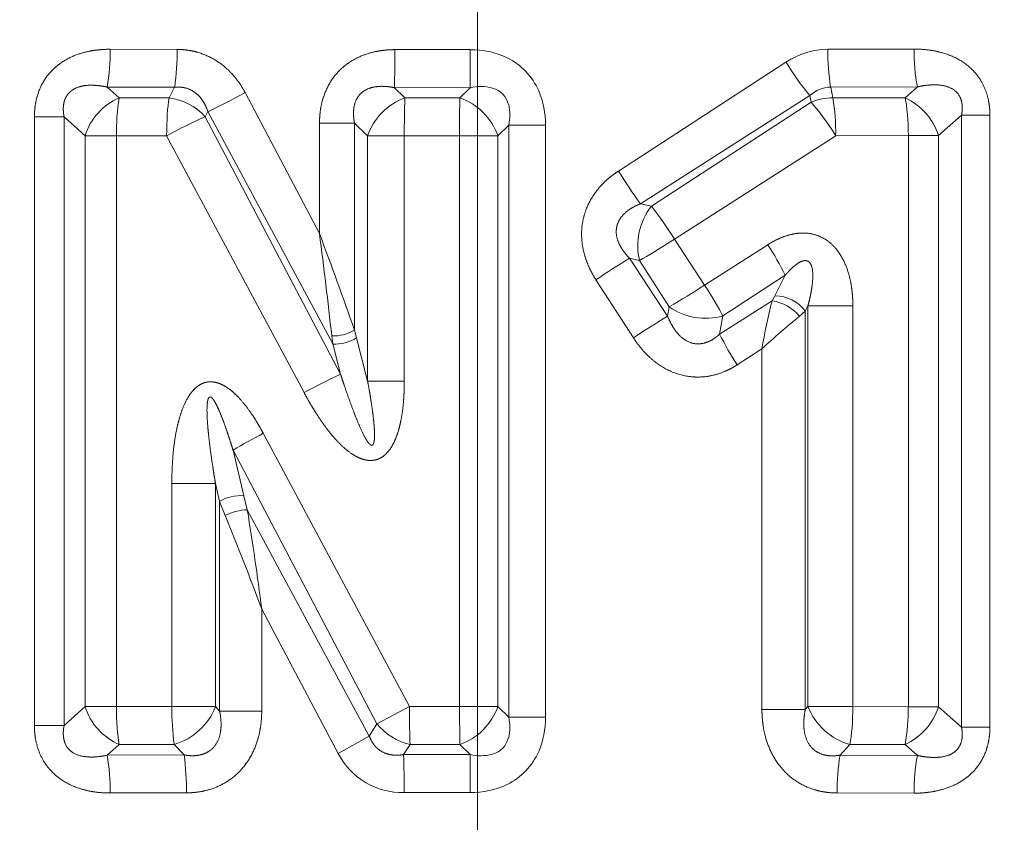
# Model space of a CAD drawing. Extents: x 0 to 210, y 0 to 297.
# Drawn here: x 115 to 121, y 185 to 190 of the extents above; entities that cross this region are included whole.
import ezdxf
from ezdxf.enums import TextEntityAlignment as Align

# ---------------------------------------------------------------- set-up
doc = ezdxf.new("R2010")
doc.units = 0
doc.linetypes.add('DASHDOT', pattern=[18.5, 12, -3, 0.5, -3])
doc.layers.get('0').update_dxf_attribs({"lineweight": 13})
doc.styles.get("Standard").update_dxf_attribs({"font": 'isocp.shx'})
doc.dimstyles.get("Standard").update_dxf_attribs({"dimtxt": 2.5, "dimasz": 2.5, "dimexe": 1.25, "dimexo": 0.625, "dimtad": 1, "dimcen": 2.5, "dimadec": 0, "dimazin": 0, "dimtfac": 1, "dimtmove": 0, "dimatfit": 0, "dimfxl": 1, "dimarcsym": 0})

# ---------------------------------------------------------------- blocks, each defined once
blk = doc.blocks.new('*D57')
at = {"color": 7, "lineweight": 13}
for p, q in [((52.774501, 180.045763), (52.774501, 265.831884)), ((161.327722, 205.842443), (161.327722, 265.831884)), ((55.264995, 264.831884), (158.837234, 264.831884))]:
    blk.add_line(p, q, dxfattribs=at)
for points in [[(55.264995, 265.049772), (52.774501, 264.831884), (55.264995, 264.613996)], [(158.837234, 264.613996), (161.327722, 264.831884), (158.837234, 265.049772)]]:
    blk.add_lwpolyline(points, close=True, dxfattribs=at)
for points in [[(55.264995, 265.049772), (52.774501, 264.831884), (55.264995, 265.049772), (55.264995, 264.613996)], [(158.837234, 264.613996), (161.327722, 264.831884), (158.837234, 264.613996), (158.837234, 265.049772)]]:
    blk.add_solid(points, dxfattribs=at)
at = {"color": 7, "lineweight": 13, "width": 0.6}
blk.add_text('109', height=3, dxfattribs=at).set_placement((104.559037, 265.831884), (109.543187, 265.831884), align=Align.FIT)
blk = doc.blocks.new('*D58')
at = {"color": 7, "lineweight": 13}
blk.add_line((117.774505, 230.609266), (117.774505, 254.054159), dxfattribs=at)
at = {"color": 7, "lineweight": 13, "ltscale": 0.087679}
blk.add_line((74.333129, 246.746351), (73.724113, 250.200246), dxfattribs=at)
at = {"color": 7, "lineweight": 13}
for points in [[(115.284018, 252.836271), (117.774505, 253.054159), (115.284018, 253.272047)], [(76.312575, 249.862486), (73.897761, 249.215444), (76.388248, 249.433332)]]:
    blk.add_lwpolyline(points, close=True, dxfattribs=at)
blk.add_arc((117.774505, 0.378065), 252.676086, 90.564743, 99.43526, dxfattribs=at)
for points in [[(115.284018, 252.836271), (117.774505, 253.054159), (115.284018, 252.836271), (115.284018, 253.272047)], [(76.312575, 249.862486), (73.897761, 249.215444), (76.312575, 249.862486), (76.388248, 249.433332)]]:
    blk.add_solid(points, dxfattribs=at)
blk.add_text('%%d', height=3, rotation=5, dxfattribs=at).set_placement((96.199519, 253.135595), (98.391147, 253.327337), align=Align.FIT)
at = {"color": 7, "lineweight": 13, "width": 0.6}
blk.add_text('10', height=3, rotation=5, dxfattribs=at).set_placement((92.939204, 252.850347), (96.199519, 253.135595), align=Align.FIT)
blk = doc.blocks.new('*D59')
at = {"color": 7, "lineweight": 13, "ltscale": 0.079965}
blk.add_line((117.774505, 230.609266), (117.774505, 233.807859), dxfattribs=at)
at = {"color": 7, "lineweight": 13, "ltscale": 0.222363}
blk.add_line((156.389823, 212.737966), (161.491515, 220.023939), dxfattribs=at)
at = {"color": 7, "lineweight": 13}
for points in [[(120.264992, 233.025747), (117.774505, 232.807859), (120.264992, 232.589971)], [(158.752875, 220.454786), (160.917939, 219.204786), (159.002828, 220.811758)]]:
    blk.add_lwpolyline(points, close=True, dxfattribs=at)
blk.add_arc((117.774505, 157.589578), 75.218285, 56.897419, 88.102583, dxfattribs=at)
for points in [[(120.264992, 233.025747), (117.774505, 232.807859), (120.264992, 233.025747), (120.264992, 232.589971)], [(158.752875, 220.454786), (160.917939, 219.204786), (158.752875, 220.454786), (159.002828, 220.811758)]]:
    blk.add_solid(points, dxfattribs=at)
at = {"color": 7, "lineweight": 13, "width": 0.6}
blk.add_text('35', height=3, rotation=342.5, dxfattribs=at).set_placement((138.08405, 231.103101), (141.205343, 230.118955), align=Align.FIT)
at = {"color": 7, "lineweight": 13}
blk.add_text('%%d', height=3, rotation=342.5, dxfattribs=at).set_placement((141.205343, 230.118963), (143.30352, 229.457403), align=Align.FIT)
blk = doc.blocks.new('BLOCK49')
at = {"color": 7, "lineweight": 13, "ltscale": 0.01082}
blk.add_line((-14.9849, 45.291), (-14.5521, 45.2902), dxfattribs=at)
at = {"color": 7, "lineweight": 13, "ltscale": 0.012133}
blk.add_line((-13.1434, 45.2886), (-12.6581, 45.2885), dxfattribs=at)
at = {"color": 7, "lineweight": 13, "ltscale": 0.006144}
for p, q in [((-12.6585, 45.0427), (-12.6581, 45.2885)), ((-12.7249, 40.7976), (-12.7258, 41.0434)), ((-12.6585, 40.7317), (-12.6581, 40.486))]:
    blk.add_line(p, q, dxfattribs=at)
at = {"color": 7, "lineweight": 13, "ltscale": 0.013933}
blk.add_line((-10.345, 45.2908), (-9.7877, 45.2921), dxfattribs=at)
at = {"color": 7, "lineweight": 13, "ltscale": 0.032306}
blk.add_line((-10.6159, 45.2078), (-11.6993, 44.5035), dxfattribs=at)
at = {"color": 7, "lineweight": 13, "ltscale": 0.002614}
for p, q in [((-14.9262, 44.9769), (-15.0041, 45.0466)), ((-14.9262, 40.7975), (-15.0041, 40.7278))]:
    blk.add_line(p, q, dxfattribs=at)
at = {"color": 7, "lineweight": 13, "ltscale": 0.010906}
blk.add_line((-15.0041, 45.0466), (-14.5679, 45.0453), dxfattribs=at)
at = {"color": 7, "lineweight": 13, "ltscale": 0.001933}
blk.add_line((-14.5679, 45.0453), (-14.604, 44.9769), dxfattribs=at)
at = {"color": 7, "lineweight": 13, "ltscale": 0.025765}
blk.add_line((-14.1123, 45.0107), (-13.6314, 44.0992), dxfattribs=at)
at = {"color": 7, "lineweight": 13, "ltscale": 0.002376}
blk.add_line((-13.1478, 45.0429), (-13.0795, 44.9768), dxfattribs=at)
at = {"color": 7, "lineweight": 13, "ltscale": 0.012233}
blk.add_line((-13.1478, 45.0429), (-12.6585, 45.0427), dxfattribs=at)
at = {"color": 7, "lineweight": 13, "ltscale": 0.002339}
for p, q in [((-12.6585, 45.0427), (-12.7249, 44.9768)), ((-12.6585, 40.7317), (-12.7249, 40.7976))]:
    blk.add_line(p, q, dxfattribs=at)
at = {"color": 7, "lineweight": 13, "ltscale": 0.014042}
blk.add_line((-10.3266, 45.0462), (-9.7649, 45.0482), dxfattribs=at)
at = {"color": 7, "lineweight": 13, "ltscale": 0.001768}
blk.add_line((-10.3125, 44.9769), (-10.3266, 45.0462), dxfattribs=at)
at = {"color": 7, "lineweight": 13, "ltscale": 0.002705}
for p, q in [((-9.8463, 44.977), (-9.7649, 45.0482)), ((-9.7649, 40.7262), (-9.8463, 40.7974))]:
    blk.add_line(p, q, dxfattribs=at)
at = {"color": 7, "lineweight": 13, "ltscale": 0.008054}
blk.add_line((-14.9262, 44.9769), (-14.604, 44.9769), dxfattribs=at)
at = {"color": 7, "lineweight": 13, "ltscale": 0.008866}
blk.add_line((-13.0795, 44.9768), (-12.7249, 44.9768), dxfattribs=at)
at = {"color": 7, "lineweight": 13, "ltscale": 0.032489}
blk.add_line((-10.4619, 44.9914), (-11.5572, 44.2919), dxfattribs=at)
at = {"color": 7, "lineweight": 13, "ltscale": 0.030784}
blk.add_line((-10.4535, 44.9487), (-11.4849, 44.2762), dxfattribs=at)
at = {"color": 7, "lineweight": 13, "ltscale": 0.001089}
blk.add_line((-10.4535, 44.9487), (-10.4619, 44.9914), dxfattribs=at)
at = {"color": 7, "lineweight": 13, "ltscale": 0.011654}
blk.add_line((-10.3125, 44.9769), (-9.8463, 44.977), dxfattribs=at)
at = {"color": 7, "lineweight": 13, "ltscale": 0.000922}
blk.add_line((-14.3532, 44.8877), (-14.3702, 44.855), dxfattribs=at)
at = {"color": 7, "lineweight": 13, "ltscale": 0.042616}
blk.add_line((-14.3532, 44.8877), (-13.5462, 43.3862), dxfattribs=at)
at = {"color": 7, "lineweight": 13, "ltscale": 0.004801}
for p, q in [((-15.2826, 44.8544), (-15.4746, 44.8544)), ((-15.2826, 40.92), (-15.4746, 40.92))]:
    blk.add_line(p, q, dxfattribs=at)
at = {"color": 7, "lineweight": 13, "ltscale": 0.098358}
for p, q in [((-15.4746, 44.8544), (-15.4746, 40.92)), ((-15.2826, 44.8544), (-15.2826, 40.92))]:
    blk.add_line(p, q, dxfattribs=at)
at = {"color": 7, "lineweight": 13, "ltscale": 0.004552}
for p, q in [((-15.1474, 44.7324), (-15.2826, 44.8544)), ((-15.1474, 41.042), (-15.2826, 40.92))]:
    blk.add_line(p, q, dxfattribs=at)
at = {"color": 7, "lineweight": 13, "ltscale": 0.047}
blk.add_line((-14.3702, 44.855), (-13.4956, 43.1908), dxfattribs=at)
at = {"color": 7, "lineweight": 13, "ltscale": 0.005665}
blk.add_line((-13.4048, 44.8137), (-13.6314, 44.8137), dxfattribs=at)
at = {"color": 7, "lineweight": 13, "ltscale": 0.017864}
blk.add_line((-13.6314, 44.8137), (-13.6314, 44.0992), dxfattribs=at)
at = {"color": 7, "lineweight": 13, "ltscale": 0.002955}
blk.add_line((-13.4048, 44.8137), (-13.3204, 44.7311), dxfattribs=at)
at = {"color": 7, "lineweight": 13, "ltscale": 0.033529}
blk.add_line((-13.4048, 44.8137), (-13.4048, 43.4726), dxfattribs=at)
at = {"color": 7, "lineweight": 13, "ltscale": 0.00497}
for p, q in [((-9.63, 44.733), (-9.481, 44.8647)), ((-9.481, 40.9097), (-9.63, 41.0414))]:
    blk.add_line(p, q, dxfattribs=at)
at = {"color": 7, "lineweight": 13, "ltscale": 0.098873}
for p, q in [((-9.481, 40.9097), (-9.481, 44.8647)), ((-9.2974, 40.9097), (-9.2974, 44.8647))]:
    blk.add_line(p, q, dxfattribs=at)
at = {"color": 7, "lineweight": 13, "ltscale": 0.004591}
for p, q in [((-9.481, 44.8647), (-9.2974, 44.8647)), ((-9.481, 40.9097), (-9.2974, 40.9097))]:
    blk.add_line(p, q, dxfattribs=at)
at = {"color": 7, "lineweight": 13, "ltscale": 0.002478}
for p, q in [((-12.408, 44.8012), (-12.4779, 44.731)), ((-12.408, 40.9732), (-12.4779, 41.0434))]:
    blk.add_line(p, q, dxfattribs=at)
at = {"color": 7, "lineweight": 13, "ltscale": 0.095701}
for p, q in [((-12.408, 40.9732), (-12.408, 44.8012)), ((-12.1705, 40.9732), (-12.1705, 44.8012))]:
    blk.add_line(p, q, dxfattribs=at)
at = {"color": 7, "lineweight": 13, "ltscale": 0.005937}
for p, q in [((-12.408, 44.8012), (-12.1705, 44.8012)), ((-12.408, 40.9732), (-12.1705, 40.9732))]:
    blk.add_line(p, q, dxfattribs=at)
at = {"color": 7, "lineweight": 13, "ltscale": 0.005073}
for p, q in [((-14.9445, 44.7324), (-15.1474, 44.7324)), ((-14.9445, 41.042), (-15.1474, 41.042))]:
    blk.add_line(p, q, dxfattribs=at)
at = {"color": 7, "lineweight": 13, "ltscale": 0.09226}
for p, q in [((-15.1474, 44.7324), (-15.1474, 41.042)), ((-14.9445, 44.7324), (-14.9445, 41.042))]:
    blk.add_line(p, q, dxfattribs=at)
at = {"color": 7, "lineweight": 13, "ltscale": 0.008116}
blk.add_line((-14.9445, 44.7324), (-14.6198, 44.732), dxfattribs=at)
at = {"color": 7, "lineweight": 13, "ltscale": 0.047081}
blk.add_line((-14.6198, 44.732), (-13.7311, 43.0717), dxfattribs=at)
at = {"color": 7, "lineweight": 13, "ltscale": 0.005927}
for p, q in [((-13.0833, 44.7311), (-13.3204, 44.7311)), ((-13.0833, 43.1465), (-13.3204, 43.1465))]:
    blk.add_line(p, q, dxfattribs=at)
at = {"color": 7, "lineweight": 13, "ltscale": 0.039616}
for p, q in [((-13.3204, 44.7311), (-13.3204, 43.1465)), ((-13.0833, 44.7311), (-13.0833, 43.1465))]:
    blk.add_line(p, q, dxfattribs=at)
at = {"color": 7, "lineweight": 13, "ltscale": 0.008937}
blk.add_line((-13.0833, 44.7311), (-12.7258, 44.731), dxfattribs=at)
at = {"color": 7, "lineweight": 13, "ltscale": 0.092192}
for p, q in [((-12.7258, 41.0434), (-12.7258, 44.731)), ((-12.4779, 41.0434), (-12.4779, 44.731))]:
    blk.add_line(p, q, dxfattribs=at)
at = {"color": 7, "lineweight": 13, "ltscale": 0.006197}
for p, q in [((-12.7258, 44.731), (-12.4779, 44.731)), ((-12.7258, 41.0434), (-12.4779, 41.0434))]:
    blk.add_line(p, q, dxfattribs=at)
at = {"color": 7, "lineweight": 13, "ltscale": 0.030954}
blk.add_line((-10.2943, 44.7324), (-11.3369, 44.0644), dxfattribs=at)
at = {"color": 7, "lineweight": 13, "ltscale": 0.011743}
blk.add_line((-10.2943, 44.7324), (-9.8246, 44.733), dxfattribs=at)
at = {"color": 7, "lineweight": 13, "ltscale": 0.092289}
for p, q in [((-9.8246, 41.0414), (-9.8246, 44.733)), ((-9.63, 41.0414), (-9.63, 44.733))]:
    blk.add_line(p, q, dxfattribs=at)
at = {"color": 7, "lineweight": 13, "ltscale": 0.004866}
for p, q in [((-9.8246, 44.733), (-9.63, 44.733)), ((-9.8246, 41.0414), (-9.63, 41.0414))]:
    blk.add_line(p, q, dxfattribs=at)
at = {"color": 7, "lineweight": 13, "ltscale": 0.001849}
blk.add_line((-11.4849, 44.2762), (-11.5572, 44.2919), dxfattribs=at)
at = {"color": 7, "lineweight": 13, "ltscale": 0.008901}
blk.add_line((-11.1418, 43.7665), (-11.3369, 44.0644), dxfattribs=at)
at = {"color": 7, "lineweight": 13, "ltscale": 0.012112}
blk.add_line((-10.7336, 44.0274), (-11.1418, 43.7665), dxfattribs=at)
at = {"color": 7, "lineweight": 13, "ltscale": 0.011197}
blk.add_line((-11.3811, 43.5656), (-11.6272, 43.9399), dxfattribs=at)
at = {"color": 7, "lineweight": 13, "ltscale": 0.001645}
blk.add_line((-11.5629, 43.9255), (-11.6272, 43.9399), dxfattribs=at)
at = {"color": 7, "lineweight": 13, "ltscale": 0.00888}
blk.add_line((-11.3709, 43.6267), (-11.5629, 43.9255), dxfattribs=at)
at = {"color": 7, "lineweight": 13, "ltscale": 0.01117}
blk.add_line((-11.602, 43.4257), (-11.8443, 43.801), dxfattribs=at)
at = {"color": 7, "lineweight": 13, "ltscale": 0.012046}
blk.add_line((-10.6203, 43.831), (-11.024, 43.568), dxfattribs=at)
at = {"color": 7, "lineweight": 13, "ltscale": 0.003748}
blk.add_line((-10.6203, 43.831), (-10.6872, 43.6969), dxfattribs=at)
at = {"color": 7, "lineweight": 13, "ltscale": 0.000931}
blk.add_line((-10.6872, 43.6969), (-10.7054, 43.6644), dxfattribs=at)
at = {"color": 7, "lineweight": 13, "ltscale": 0.001548}
blk.add_line((-11.3811, 43.5656), (-11.3709, 43.6267), dxfattribs=at)
at = {"color": 7, "lineweight": 13, "ltscale": 0.010031}
blk.add_line((-10.7054, 43.6644), (-11.0445, 43.4498), dxfattribs=at)
at = {"color": 7, "lineweight": 13, "ltscale": 0.000953}
blk.add_line((-10.4738, 43.6324), (-10.4908, 43.5984), dxfattribs=at)
at = {"color": 7, "lineweight": 13, "ltscale": 0.007257}
for p, q in [((-10.1835, 43.6324), (-10.4738, 43.6324)), ((-10.1835, 41.0419), (-10.4738, 41.0419))]:
    blk.add_line(p, q, dxfattribs=at)
at = {"color": 7, "lineweight": 13, "ltscale": 0.064764}
for p, q in [((-10.4738, 41.0419), (-10.4738, 43.6324)), ((-10.1835, 41.0419), (-10.1835, 43.6324))]:
    blk.add_line(p, q, dxfattribs=at)
at = {"color": 7, "lineweight": 13, "ltscale": 0.002998}
blk.add_line((-11.0445, 43.4498), (-11.024, 43.568), dxfattribs=at)
at = {"color": 7, "lineweight": 13, "ltscale": 0.001227}
blk.add_line((-10.4908, 43.5984), (-10.5276, 43.5658), dxfattribs=at)
at = {"color": 7, "lineweight": 13, "ltscale": 0.064385}
blk.add_line((-10.4908, 41.0229), (-10.4908, 43.5984), dxfattribs=at)
at = {"color": 7, "lineweight": 13, "ltscale": 0.001309}
blk.add_line((-13.5462, 43.3862), (-13.5526, 43.4382), dxfattribs=at)
at = {"color": 7, "lineweight": 13, "ltscale": 0.001266}
blk.add_line((-13.3928, 43.426), (-13.4048, 43.4752), dxfattribs=at)
at = {"color": 7, "lineweight": 13, "ltscale": 0.00722}
blk.add_line((-13.3928, 43.426), (-13.3204, 43.1465), dxfattribs=at)
at = {"color": 7, "lineweight": 13, "ltscale": 0.005045}
blk.add_line((-13.5462, 43.3862), (-13.4956, 43.1908), dxfattribs=at)
at = {"color": 7, "lineweight": 13, "ltscale": 0.00478}
blk.add_line((-10.7711, 43.3546), (-10.9317, 43.2509), dxfattribs=at)
at = {"color": 7, "lineweight": 13, "ltscale": 0.058291}
blk.add_line((-10.7711, 41.0229), (-10.7711, 43.3546), dxfattribs=at)
at = {"color": 7, "lineweight": 13, "ltscale": 0.050062}
blk.add_line((-13.9954, 42.8085), (-13.0498, 41.0433), dxfattribs=at)
at = {"color": 7, "lineweight": 13, "ltscale": 0.049975}
blk.add_line((-14.1906, 42.7002), (-13.2603, 40.9309), dxfattribs=at)
at = {"color": 7, "lineweight": 13, "ltscale": 0.007593}
blk.add_line((-14.1906, 42.7002), (-14.1217, 42.4044), dxfattribs=at)
at = {"color": 7, "lineweight": 13, "ltscale": 0.036036}
for p, q in [((-14.5861, 41.0424), (-14.5861, 42.4838)), ((-14.3041, 41.0424), (-14.3041, 42.4838))]:
    blk.add_line(p, q, dxfattribs=at)
at = {"color": 7, "lineweight": 13, "ltscale": 0.00705}
for p, q in [((-14.5861, 42.4838), (-14.3041, 42.4838)), ((-14.5861, 41.0424), (-14.3041, 41.0424))]:
    blk.add_line(p, q, dxfattribs=at)
at = {"color": 7, "lineweight": 13, "ltscale": 0.002972}
blk.add_line((-14.3041, 42.4838), (-14.277, 42.3681), dxfattribs=at)
at = {"color": 7, "lineweight": 13, "ltscale": 0.002347}
blk.add_line((-14.0983, 42.3135), (-14.1217, 42.4044), dxfattribs=at)
at = {"color": 7, "lineweight": 13, "ltscale": 0.033877}
blk.add_line((-14.277, 41.013), (-14.277, 42.3681), dxfattribs=at)
at = {"color": 7, "lineweight": 13, "ltscale": 0.002438}
blk.add_line((-14.2419, 42.2771), (-14.277, 42.3681), dxfattribs=at)
at = {"color": 7, "lineweight": 13, "ltscale": 0.041525}
blk.add_line((-14.0983, 42.3135), (-13.3095, 40.8518), dxfattribs=at)
at = {"color": 7, "lineweight": 13, "ltscale": 0.026397}
blk.add_line((-14.0051, 41.6724), (-13.511, 40.7392), dxfattribs=at)
at = {"color": 7, "lineweight": 13, "ltscale": 0.016484}
blk.add_line((-14.0051, 41.013), (-14.0051, 41.6724), dxfattribs=at)
at = {"color": 7, "lineweight": 13, "ltscale": 0.00896}
blk.add_line((-14.5861, 41.0424), (-14.9445, 41.042), dxfattribs=at)
at = {"color": 7, "lineweight": 13, "ltscale": 0.000998}
blk.add_line((-14.3041, 41.0424), (-14.277, 41.013), dxfattribs=at)
at = {"color": 7, "lineweight": 13, "ltscale": 0.006797}
blk.add_line((-14.277, 41.013), (-14.0051, 41.013), dxfattribs=at)
at = {"color": 7, "lineweight": 13, "ltscale": 0.005965}
blk.add_line((-13.2603, 40.9309), (-13.0498, 41.0433), dxfattribs=at)
at = {"color": 7, "lineweight": 13, "ltscale": 0.008101}
blk.add_line((-12.7258, 41.0434), (-13.0498, 41.0433), dxfattribs=at)
at = {"color": 7, "lineweight": 13, "ltscale": 0.007006}
blk.add_line((-10.4908, 41.0229), (-10.7711, 41.0229), dxfattribs=at)
at = {"color": 7, "lineweight": 13, "ltscale": 0.000638}
blk.add_line((-10.4908, 41.0229), (-10.4738, 41.0419), dxfattribs=at)
at = {"color": 7, "lineweight": 13, "ltscale": 0.008971}
blk.add_line((-9.8246, 41.0414), (-10.1835, 41.0419), dxfattribs=at)
at = {"color": 7, "lineweight": 13, "ltscale": 0.002329}
blk.add_line((-13.2603, 40.9309), (-13.3095, 40.8518), dxfattribs=at)
at = {"color": 7, "lineweight": 13, "ltscale": 0.005772}
blk.add_line((-13.3095, 40.8518), (-13.511, 40.7392), dxfattribs=at)
at = {"color": 7, "lineweight": 13, "ltscale": 0.008892}
blk.add_line((-14.5705, 40.7975), (-14.9262, 40.7975), dxfattribs=at)
at = {"color": 7, "lineweight": 13, "ltscale": 0.00233}
blk.add_line((-14.5705, 40.7975), (-14.507, 40.7293), dxfattribs=at)
at = {"color": 7, "lineweight": 13, "ltscale": 0.001952}
blk.add_line((-13.0463, 40.7976), (-13.0879, 40.7316), dxfattribs=at)
at = {"color": 7, "lineweight": 13, "ltscale": 0.008036}
blk.add_line((-12.7249, 40.7976), (-13.0463, 40.7976), dxfattribs=at)
at = {"color": 7, "lineweight": 13, "ltscale": 0.002352}
blk.add_line((-10.2659, 40.728), (-10.2025, 40.7975), dxfattribs=at)
at = {"color": 7, "lineweight": 13, "ltscale": 0.008904}
blk.add_line((-9.8463, 40.7974), (-10.2025, 40.7975), dxfattribs=at)
at = {"color": 7, "lineweight": 13, "ltscale": 0.012428}
blk.add_line((-14.507, 40.7293), (-15.0041, 40.7278), dxfattribs=at)
at = {"color": 7, "lineweight": 13, "ltscale": 0.010737}
blk.add_line((-12.6585, 40.7317), (-13.0879, 40.7316), dxfattribs=at)
at = {"color": 7, "lineweight": 13, "ltscale": 0.012524}
blk.add_line((-9.7649, 40.7262), (-10.2659, 40.728), dxfattribs=at)
at = {"color": 7, "lineweight": 13, "ltscale": 0.010649}
blk.add_line((-12.6581, 40.486), (-13.0841, 40.4859), dxfattribs=at)
at = {"color": 7, "lineweight": 13, "ltscale": 0.01233}
blk.add_line((-14.4917, 40.4844), (-14.9849, 40.4834), dxfattribs=at)
at = {"color": 7, "lineweight": 13, "ltscale": 0.012427}
blk.add_line((-9.7877, 40.4823), (-10.2847, 40.4835), dxfattribs=at)
at = {"color": 7, "lineweight": 13}
for centre, radius, start, end in [((-16.3378, 45.2694), 1.3526, 350.51614, 0.91708), ((-16.1964, 45.2681), 1.6441, 352.20925, 0.76909), ((-19.0655, 45.2657), 5.922, 357.84356, 0.22107), ((-12.65, 44.7512), 0.5371, 64.47763, 90.86623), ((-10.3402, 44.7935), 0.4974, 90.55066, 123.64092), ((-8.9295, 45.269), 1.4152, 179.11892, 189.06053), ((-8.6411, 45.271), 1.1463, 178.94397, 191.21081), ((-12.6078, 44.8505), 0.4291, 23.59168, 63.85147), ((-8.9351, 46.2339), 1.9689, 211.40407, 219.13716), ((-16.3573, 49.0974), 4.6626, 295.458, 298.78233), ((-12.5893, 44.7513), 0.2991, 75.16699, 103.36076), ((-12.5539, 44.896), 0.1496, 14.44999, 74.1015), ((-12.7142, 44.8088), 0.5435, 359.2074, 23.13273), ((-10.3218, 44.8421), 0.2044, 91.34291, 133.18466), ((-14.7686, 44.6121), 0.3976, 113.35279, 162.37381), ((-13.5402, 44.7554), 1.4041, 170.91814, 180.93689), ((-14.6529, 44.5979), 0.3822, 42.2889, 82.65102), ((-12.9401, 44.5992), 0.4028, 110.26975, 160.87715), ((-6.2634, 44.7551), 6.8199, 178.13707, 180.20159), ((-12.8587, 44.5953), 0.4046, 19.6157, 70.66377), ((-10.3117, 44.607), 0.37, 90.12193, 112.52871), ((-11.709, 44.7554), 1.4145, 359.06932, 9.01475), ((-10.0084, 44.6154), 0.3965, 17.26817, 65.86131), ((-12.6868, 44.8669), 0.2861, 346.74, 13.43461), ((-12.8682, 41.5042), 3.6723, 114.14436, 118.48718), ((-8.1475, 46.7298), 4.1917, 212.07992, 215.5642), ((-11.1652, 44.021), 0.4094, 141.41188, 193.5086), ((-13.9621, 42.393), 3.112, 32.48318, 37.24195), ((-46.3699, 39.8533), 33.0126, 6.23416, 7.38956), ((-45.7796, 32.062), 34.3278, 19.41933, 20.52735), ((-12.3805, 42.941), 1.9727, 26.82129, 33.40989), ((-7.5942, 37.4015), 7.6822, 121.66672, 123.58903), ((-13.4751, 47.3192), 4.2502, 299.67719, 303.29529), ((-10.6894, 43.4476), 0.2499, 37.21596, 89.4949), ((-11.1364, 43.9577), 0.4059, 234.69245, 286.09277), ((-7.6628, 42.8638), 3.1465, 165.25857, 171.02783), ((-10.749, 43.3789), 0.2896, 40.18078, 81.33452), ((-8.3392, 38.5307), 5.8826, 121.13846, 123.68577), ((-7.377, 39.6962), 4.9902, 129.15215, 132.85389), ((-13.5429, 43.7153), 0.2775, 267.9776, 299.89608), ((-13.5289, 43.6348), 0.2497, 266.00203, 303.10794), ((-9.123, 44.4134), 2.1498, 206.63397, 212.73182), ((-10.7117, 37.4092), 6.4171, 115.71195, 118.06854), ((-11.8012, 38.6148), 4.7329, 117.61853, 120.32101), ((-14.1405, 42.1346), 0.271, 86.00513, 120.30821), ((-14.0901, 41.9839), 0.3303, 91.43088, 117.37547), ((-31.03, 35.3668), 18.1549, 20.32324, 22.37296), ((-30.7626, 39.5756), 16.8879, 7.13209, 9.3302), ((-14.7686, 41.1624), 0.3976, 197.62619, 246.64721), ((-12.935, 41.0191), 1.6509, 179.19257, 187.71615), ((-14.6864, 41.1911), 0.4106, 286.41328, 338.75582), ((-12.8587, 41.1791), 0.4046, 289.33623, 340.3843), ((-10.091, 41.194), 0.4123, 201.66865, 254.2923), ((-10.0084, 41.159), 0.3965, 294.13869, 342.73183), ((-11.0096, 41.0189), 1.1847, 349.22054, 1.0883), ((-12.9636, 41.1688), 0.3803, 218.72904, 257.43779), ((-12.6868, 40.9075), 0.2861, 346.56519, 13.26019), ((-12.7141, 40.9657), 0.5435, 336.86302, 0.79033), ((-12.5539, 40.8785), 0.1496, 285.89863, 345.54985), ((-13.0956, 40.9541), 0.4677, 207.34748, 271.40721), ((-12.6078, 40.924), 0.4291, 296.14873, 336.40805), ((-16.3378, 40.505), 1.3526, 359.08291, 9.48387), ((-16.1875, 40.5065), 1.6956, 359.25253, 7.55262), ((-19.7472, 40.5087), 6.6631, 359.80338, 1.91648), ((-12.5893, 41.0231), 0.2991, 256.63926, 284.83299), ((-8.9047, 40.5052), 1.3798, 170.70481, 180.90113), ((-8.6411, 40.5034), 1.1463, 168.78919, 181.05603), ((-12.65, 41.0232), 0.5371, 269.13091, 295.51811)]:
    blk.add_arc(centre, radius, start, end, dxfattribs=at)
for centre, major_axis, ratio, start_param, end_param in [((-14.583, 44.732), (-0.0003, -0.3), 0.122891, 3.757816, 4.712516), ((-12.7237, 44.731), (0, -0.3), 0.007049, 3.752475, 4.712389), ((-10.3368, 44.7324), (0.164, -0.2512), 0.118971, 1.493261, 2.52571), ((-9.8757, 44.733), (0.0004, -0.3), 0.170393, 1.570547, 2.520297), ((-11.3602, 44.0644), (0.2524, 0.1622), 0.042211, 3.753083, 4.777969), ((-11.1688, 43.7665), (-0.1637, 0.2514), 0.075372, 3.754457, 4.663357), ((-14.9017, 41.042), (-0.0004, 0.3), 0.142747, 1.570623, 2.523464), ((-13.0418, 41.0433), (-0.0001, 0.3), 0.026867, 1.57079, 2.530475), ((-10.228, 41.0419), (0.0004, 0.3), 0.148445, 3.760324, 4.712576)]:
    blk.add_ellipse(centre, major_axis=major_axis, ratio=ratio, start_param=start_param, end_param=end_param, dxfattribs=at)
for points, knots in [([(-15.4746, 44.8544), (-15.4746, 44.8983), (-15.4702, 44.9432), (-15.4606, 44.9885), (-15.4267, 45.0787), (-15.3664, 45.1554), (-15.33, 45.1879), (-15.2414, 45.2465), (-15.1447, 45.2768), (-15.0903, 45.2868), (-15.0373, 45.2911), (-14.9849, 45.291)], [0, 0, 0, 0, 0, 0, 0.350289, 0.350289, 0.350289, 0.711665, 0.711665, 0.711665, 1.156047, 1.156047, 1.156047, 1.156047, 1.156047, 1.156047]), ([(-14.1123, 45.0107), (-14.1416, 45.0664), (-14.1784, 45.1192), (-14.2235, 45.1676), (-14.3134, 45.2355), (-14.4188, 45.2746), (-14.4631, 45.285), (-14.5078, 45.2901), (-14.5521, 45.2902)], [0, 0, 0, 0, 0, 0, 0.5068354, 0.5068354, 0.5068354, 0.8508588, 0.8508588, 0.8508588, 0.8508588, 0.8508588, 0.8508588]), ([(-13.6314, 44.8137), (-13.6314, 44.8719), (-13.6247, 44.9314), (-13.6096, 44.9921), (-13.5618, 45.0959), (-13.4821, 45.1786), (-13.442, 45.2086), (-13.359, 45.2543), (-13.2709, 45.2782), (-13.2277, 45.2853), (-13.1853, 45.2886), (-13.1434, 45.2886)], [0, 0, 0, 0, 0, 0, 0.468845, 0.468845, 0.468845, 0.835271, 0.835271, 0.835271, 1.178069, 1.178069, 1.178069, 1.178069, 1.178069, 1.178069]), ([(-9.7877, 45.2921), (-9.7226, 45.2923), (-9.6566, 45.2858), (-9.5887, 45.2709), (-9.4792, 45.2262), (-9.3892, 45.142), (-9.3593, 45.1029), (-9.3221, 45.0309), (-9.3039, 44.9545), (-9.2994, 44.924), (-9.2974, 44.8941), (-9.2974, 44.8647)], [0, 0, 0, 0, 0, 0, 0.557412, 0.557412, 0.557412, 0.918047, 0.918047, 0.918047, 1.152186, 1.152186, 1.152186, 1.152186, 1.152186, 1.152186]), ([(-15.2826, 44.8544), (-15.2876, 44.8802), (-15.2899, 44.9064), (-15.289, 44.9331), (-15.2765, 44.9831), (-15.2437, 45.0212), (-15.2219, 45.0355), (-15.1679, 45.0576), (-15.1075, 45.0611), (-15.0728, 45.059), (-15.0383, 45.054), (-15.0041, 45.0466)], [0, 0, 0, 0, 0, 0, 0.2961336, 0.2961336, 0.2961336, 0.5899081, 0.5899081, 0.5899081, 0.9812932, 0.9812932, 0.9812932, 0.9812932, 0.9812932, 0.9812932]), ([(-14.3532, 44.8877), (-14.366, 44.9274), (-14.3846, 44.9647), (-14.4104, 44.9983), (-14.4585, 45.0327), (-14.5152, 45.0454), (-14.5327, 45.0472), (-14.5503, 45.0471), (-14.5679, 45.0453)], [0, 0, 0, 0, 0, 0, 0.4986422, 0.4986422, 0.4986422, 0.7112525, 0.7112525, 0.7112525, 0.7112525, 0.7112525, 0.7112525]), ([(-13.4048, 44.8137), (-13.4117, 44.8485), (-13.4147, 44.8837), (-13.4129, 44.9203), (-13.3945, 44.9792), (-13.3512, 45.0206), (-13.3286, 45.0334), (-13.2798, 45.0504), (-13.227, 45.0531), (-13.2004, 45.0517), (-13.174, 45.0482), (-13.1478, 45.0429)], [0, 0, 0, 0, 0, 0, 0.3966156, 0.3966156, 0.3966156, 0.6953239, 0.6953239, 0.6953239, 0.9915819, 0.9915819, 0.9915819, 0.9915819, 0.9915819, 0.9915819]), ([(-9.7649, 45.0482), (-9.7147, 45.0593), (-9.6639, 45.0655), (-9.6065, 45.0664), (-9.538, 45.0464), (-9.4969, 44.9962), (-9.4887, 44.9814), (-9.4776, 44.95), (-9.4751, 44.916), (-9.4757, 44.8987), (-9.4778, 44.8817), (-9.481, 44.8647)], [0, 0, 0, 0, 0, 0, 0.5779651, 0.5779651, 0.5779651, 0.7744051, 0.7744051, 0.7744051, 0.9689561, 0.9689561, 0.9689561, 0.9689561, 0.9689561, 0.9689561]), ([(-11.8443, 43.801), (-11.876, 43.8502), (-11.9032, 43.904), (-11.9249, 43.9637), (-11.9463, 44.0791), (-11.9302, 44.1991), (-11.9146, 44.2507), (-11.8703, 44.3437), (-11.8067, 44.4191), (-11.7724, 44.4515), (-11.7365, 44.4793), (-11.6993, 44.5035)], [0, 0, 0, 0, 0, 0, 0.48695, 0.48695, 0.48695, 0.877325, 0.877325, 0.877325, 1.243761, 1.243761, 1.243761, 1.243761, 1.243761, 1.243761]), ([(-11.6272, 43.9399), (-11.6526, 43.9658), (-11.6756, 43.9942), (-11.6956, 44.026), (-11.7186, 44.0868), (-11.7124, 44.1498), (-11.703, 44.1755), (-11.6738, 44.2213), (-11.6306, 44.2556), (-11.6072, 44.2699), (-11.5826, 44.2818), (-11.5572, 44.2919)], [0, 0, 0, 0, 0, 0, 0.418849, 0.418849, 0.418849, 0.736357, 0.736357, 0.736357, 1.049012, 1.049012, 1.049012, 1.049012, 1.049012, 1.049012]), ([(-10.1835, 43.6324), (-10.1835, 43.6916), (-10.1882, 43.7515), (-10.1987, 43.811), (-10.2254, 43.905), (-10.2828, 43.9935), (-10.308, 44.0242), (-10.351, 44.0603), (-10.4026, 44.084), (-10.4171, 44.0894), (-10.4738, 44.1059), (-10.5318, 44.1063), (-10.5724, 44.099), (-10.6298, 44.0821), (-10.6813, 44.0579), (-10.6994, 44.0483), (-10.7168, 44.0382), (-10.7335, 44.0274)], [0, 0, 0, 0, 0, 0, 0.557084, 0.557084, 0.557084, 0.854168, 0.854168, 0.854168, 0.96311, 0.96311, 0.96311, 1.277418, 1.277418, 1.277418, 1.456775, 1.456775, 1.456775, 1.456775, 1.456775, 1.456775]), ([(-10.4738, 43.6324), (-10.4626, 43.6743), (-10.4531, 43.7163), (-10.4465, 43.7552), (-10.4387, 43.8173), (-10.445, 43.8744), (-10.449, 43.8935), (-10.4612, 43.9165), (-10.4822, 43.9251), (-10.4904, 43.9259), (-10.5153, 43.9228), (-10.5404, 43.9079), (-10.5561, 43.896), (-10.5785, 43.8761), (-10.5998, 43.854), (-10.6067, 43.8465), (-10.6136, 43.8388), (-10.6203, 43.831)], [0, 0, 0, 0, 0, 0, 0.516571, 0.516571, 0.516571, 0.757612, 0.757612, 0.757612, 0.884102, 0.884102, 0.884102, 1.13481, 1.13481, 1.13481, 1.259253, 1.259253, 1.259253, 1.259253, 1.259253, 1.259253]), ([(-11.3811, 43.5656), (-11.3648, 43.5249), (-11.3445, 43.4859), (-11.3182, 43.4478), (-11.2642, 43.3989), (-11.1954, 43.3835), (-11.1685, 43.3841), (-11.1252, 43.3946), (-11.0861, 43.4165), (-11.0714, 43.4266), (-11.0576, 43.4378), (-11.0445, 43.4498)], [0, 0, 0, 0, 0, 0, 0.507095, 0.507095, 0.507095, 0.816335, 0.816335, 0.816335, 1.018984, 1.018984, 1.018984, 1.018984, 1.018984, 1.018984]), ([(-11.602, 43.4257), (-11.5644, 43.3675), (-11.5191, 43.3124), (-11.4635, 43.2605), (-11.3532, 43.193), (-11.2229, 43.1688), (-11.1708, 43.1676), (-11.0875, 43.1788), (-11.0117, 43.2067), (-10.9834, 43.2199), (-10.9568, 43.2347), (-10.9317, 43.2509)], [0, 0, 0, 0, 0, 0, 0.587206, 0.587206, 0.587206, 0.96575, 0.96575, 0.96575, 1.206365, 1.206365, 1.206365, 1.206365, 1.206365, 1.206365]), ([(-13.3204, 43.1465), (-13.3132, 43.1076), (-13.3064, 43.0687), (-13.3, 43.03), (-13.2911, 42.9717), (-13.2839, 42.9137), (-13.2817, 42.8943), (-13.2779, 42.8556), (-13.2757, 42.8172), (-13.2753, 42.8006), (-13.2751, 42.7732), (-13.2794, 42.749), (-13.2811, 42.7421), (-13.2857, 42.7325), (-13.2932, 42.7302), (-13.2966, 42.7308), (-13.3055, 42.7353), (-13.314, 42.7451), (-13.3191, 42.7519), (-13.3287, 42.7664), (-13.3376, 42.7822), (-13.3419, 42.7903), (-13.373, 42.8509), (-13.3988, 42.9174), (-13.4163, 42.9615), (-13.4454, 43.0417), (-13.4731, 43.1228), (-13.4807, 43.1454), (-13.4882, 43.1681), (-13.4956, 43.1908)], [0, 0, 0, 0, 0, 0, 0.451822, 0.451822, 0.451822, 0.677321, 0.677321, 0.677321, 0.908335, 0.908335, 0.908335, 1.00676, 1.00676, 1.00676, 1.070525, 1.070525, 1.070525, 1.182022, 1.182022, 1.182022, 1.29352, 1.29352, 1.29352, 2.001363, 2.001363, 2.001363, 2.275042, 2.275042, 2.275042, 2.275042, 2.275042, 2.275042]), ([(-13.9954, 42.8085), (-14.0168, 42.8485), (-14.0396, 42.8878), (-14.0634, 42.9257), (-14.1033, 42.983), (-14.1506, 43.037), (-14.1676, 43.0546), (-14.1982, 43.0833), (-14.2342, 43.1086), (-14.25, 43.1182), (-14.2755, 43.1308), (-14.3053, 43.1386), (-14.3155, 43.1405), (-14.3337, 43.1422), (-14.3527, 43.1407), (-14.3607, 43.1394), (-14.3796, 43.1349), (-14.397, 43.1272), (-14.4066, 43.1218), (-14.4344, 43.1028), (-14.4551, 43.0799), (-14.4674, 43.0636), (-14.507, 43.0018), (-14.5297, 42.9372), (-14.5428, 42.8926), (-14.5676, 42.7822), (-14.5797, 42.6724), (-14.5841, 42.6092), (-14.5861, 42.5464), (-14.5861, 42.4838)], [0, 0, 0, 0, 0, 0, 0.474679, 0.474679, 0.474679, 0.713938, 0.713938, 0.713938, 0.878284, 0.878284, 0.878284, 0.95688, 0.95688, 0.95688, 1.013711, 1.013711, 1.013711, 1.094992, 1.094992, 1.094992, 1.275449, 1.275449, 1.275449, 1.769049, 1.769049, 1.769049, 2.431885, 2.431885, 2.431885, 2.431885, 2.431885, 2.431885]), ([(-13.0833, 43.1465), (-13.0833, 43.1019), (-13.0846, 43.0571), (-13.0875, 43.0122), (-13.0946, 42.9443), (-13.1079, 42.876), (-13.1132, 42.8531), (-13.1258, 42.8067), (-13.144, 42.7605), (-13.1548, 42.7378), (-13.1751, 42.7022), (-13.2063, 42.6697), (-13.219, 42.6587), (-13.2405, 42.6453), (-13.2652, 42.6373), (-13.273, 42.6354), (-13.292, 42.6323), (-13.3106, 42.6325), (-13.3214, 42.6337), (-13.3536, 42.6397), (-13.3814, 42.6514), (-13.3989, 42.6607), (-13.4601, 42.6989), (-13.5082, 42.7464), (-13.5394, 42.7804), (-13.6019, 42.8582), (-13.6557, 42.9398), (-13.6823, 42.9833), (-13.7074, 43.0273), (-13.7311, 43.0717)], [0, 0, 0, 0, 0, 0, 0.464201, 0.464201, 0.464201, 0.698356, 0.698356, 0.698356, 0.938475, 0.938475, 0.938475, 1.066231, 1.066231, 1.066231, 1.122115, 1.122115, 1.122115, 1.20317, 1.20317, 1.20317, 1.379037, 1.379037, 1.379037, 1.863389, 1.863389, 1.863389, 2.393017, 2.393017, 2.393017, 2.393017, 2.393017, 2.393017]), ([(-14.1906, 42.7002), (-14.2024, 42.7385), (-14.2145, 42.7765), (-14.227, 42.8142), (-14.2464, 42.8706), (-14.2677, 42.9255), (-14.2751, 42.9435), (-14.2879, 42.9734), (-14.3021, 43.0015), (-14.3075, 43.0112), (-14.3166, 43.0264), (-14.327, 43.0375), (-14.3303, 43.0404), (-14.337, 43.0441), (-14.3432, 43.0428), (-14.3459, 43.0405), (-14.3517, 43.0319), (-14.3547, 43.0191), (-14.3561, 43.0106), (-14.358, 42.993), (-14.3588, 42.9745), (-14.3589, 42.9652), (-14.3589, 42.8962), (-14.3516, 42.8244), (-14.3468, 42.7758), (-14.3347, 42.6804), (-14.3204, 42.5848), (-14.3152, 42.5512), (-14.3097, 42.5175), (-14.3041, 42.4838)], [0, 0, 0, 0, 0, 0, 0.459786, 0.459786, 0.459786, 0.689109, 0.689109, 0.689109, 0.843987, 0.843987, 0.843987, 0.910105, 0.910105, 0.910105, 0.974948, 0.974948, 0.974948, 1.088552, 1.088552, 1.088552, 1.202155, 1.202155, 1.202155, 1.920822, 1.920822, 1.920822, 2.311577, 2.311577, 2.311577, 2.311577, 2.311577, 2.311577]), ([(-14.277, 41.013), (-14.2679, 40.9678), (-14.2637, 40.922), (-14.2656, 40.8739), (-14.2871, 40.8024), (-14.3392, 40.7534), (-14.3629, 40.7399), (-14.406, 40.7258), (-14.452, 40.7234), (-14.4704, 40.7241), (-14.4888, 40.7261), (-14.507, 40.7293)], [0, 0, 0, 0, 0, 0, 0.515938, 0.515938, 0.515938, 0.828513, 0.828513, 0.828513, 1.03414, 1.03414, 1.03414, 1.03414, 1.03414, 1.03414]), ([(-14.0051, 41.013), (-14.0051, 40.9546), (-14.0109, 40.8953), (-14.0236, 40.8349), (-14.0623, 40.7283), (-14.132, 40.6341), (-14.1692, 40.5967), (-14.253, 40.5352), (-14.3485, 40.5), (-14.3968, 40.4894), (-14.4446, 40.4844), (-14.4917, 40.4844)], [0, 0, 0, 0, 0, 0, 0.480348, 0.480348, 0.480348, 0.862464, 0.862464, 0.862464, 1.234756, 1.234756, 1.234756, 1.234756, 1.234756, 1.234756]), ([(-10.7711, 41.0229), (-10.7711, 40.9643), (-10.7654, 40.9047), (-10.7531, 40.8443), (-10.7156, 40.7372), (-10.6477, 40.6413), (-10.6113, 40.6027), (-10.5279, 40.5382), (-10.4312, 40.5005), (-10.3819, 40.489), (-10.3329, 40.4836), (-10.2847, 40.4835)], [0, 0, 0, 0, 0, 0, 0.484642, 0.484642, 0.484642, 0.870235, 0.870235, 0.870235, 1.249263, 1.249263, 1.249263, 1.249263, 1.249263, 1.249263]), ([(-10.4908, 41.0229), (-10.5001, 40.9772), (-10.5045, 40.9308), (-10.5031, 40.8824), (-10.4838, 40.8094), (-10.4338, 40.7572), (-10.4108, 40.7423), (-10.3679, 40.7262), (-10.3215, 40.7227), (-10.3029, 40.723), (-10.2843, 40.7249), (-10.2659, 40.728)], [0, 0, 0, 0, 0, 0, 0.52315, 0.52315, 0.52315, 0.839775, 0.839775, 0.839775, 1.047918, 1.047918, 1.047918, 1.047918, 1.047918, 1.047918]), ([(-14.9849, 40.4834), (-15.0509, 40.4832), (-15.1179, 40.4902), (-15.1874, 40.5062), (-15.298, 40.5543), (-15.3868, 40.642), (-15.4156, 40.6822), (-15.4512, 40.7549), (-15.4685, 40.8311), (-15.4727, 40.8612), (-15.4746, 40.8908), (-15.4746, 40.92)], [0, 0, 0, 0, 0, 0, 0.559838, 0.559838, 0.559838, 0.921527, 0.921527, 0.921527, 1.154317, 1.154317, 1.154317, 1.154317, 1.154317, 1.154317]), ([(-15.0041, 40.7278), (-15.0545, 40.7169), (-15.1055, 40.7111), (-15.1639, 40.7111), (-15.2396, 40.7377), (-15.2788, 40.8012), (-15.2861, 40.8267), (-15.2894, 40.8606), (-15.2866, 40.8949), (-15.2855, 40.9033), (-15.2842, 40.9117), (-15.2826, 40.92)], [0, 0, 0, 0, 0, 0, 0.5772377, 0.5772377, 0.5772377, 0.8715091, 0.8715091, 0.8715091, 0.9672192, 0.9672192, 0.9672192, 0.9672192, 0.9672192, 0.9672192]), ([(-9.2974, 40.9097), (-9.2974, 40.8654), (-9.302, 40.8202), (-9.3122, 40.7746), (-9.3478, 40.6846), (-9.4101, 40.61), (-9.4471, 40.5789), (-9.5355, 40.5237), (-9.6308, 40.4954), (-9.6841, 40.4862), (-9.7362, 40.4821), (-9.7877, 40.4823)], [0, 0, 0, 0, 0, 0, 0.351783, 0.351783, 0.351783, 0.711538, 0.711538, 0.711538, 1.152878, 1.152878, 1.152878, 1.152878, 1.152878, 1.152878]), ([(-9.481, 40.9097), (-9.4761, 40.8838), (-9.4739, 40.8577), (-9.4753, 40.831), (-9.4895, 40.7816), (-9.5246, 40.7457), (-9.5469, 40.7328), (-9.6018, 40.7131), (-9.662, 40.7109), (-9.6966, 40.7134), (-9.7309, 40.7187), (-9.7649, 40.7262)], [0, 0, 0, 0, 0, 0, 0.2963905, 0.2963905, 0.2963905, 0.5904151, 0.5904151, 0.5904151, 0.9820467, 0.9820467, 0.9820467, 0.9820467, 0.9820467, 0.9820467]), ([(-13.0879, 40.7316), (-13.1217, 40.7258), (-13.1558, 40.7248), (-13.1898, 40.73), (-13.2412, 40.7521), (-13.2792, 40.7921), (-13.2919, 40.8108), (-13.3018, 40.8307), (-13.3095, 40.8518)], [0, 0, 0, 0, 0, 0, 0.4093872, 0.4093872, 0.4093872, 0.6803117, 0.6803117, 0.6803117, 0.6803117, 0.6803117, 0.6803117])]:
    blk.add_open_spline(points, degree=5, knots=knots, dxfattribs=at)

msp = doc.modelspace()

# ---------------------------------------------------------------- linework, layer by layer
at = {"color": 7, "linetype": 'DASHDOT', "lineweight": 13}
msp.add_line((117.774505, 147.884017), (117.774505, 230.609266), dxfattribs=at)

# ---------------------------------------------------------------- block references
at = {"lineweight": 0}
msp.add_blockref('BLOCK49', (130.385059, 144.828291), dxfattribs=at)

# ---------------------------------------------------------------- dimensions: what is measured, and where the dimension line sits
at = {"color": 0, "lineweight": 0}
dim = msp.add_linear_dim(base=(161.327721, 264.831884), p1=(52.774505, 180.045762), p2=(161.327721, 205.842443), angle=359.998092, dimstyle='STANDARD', dxfattribs=at)
dim.commit()
dim.dimension.update_dxf_attribs({"geometry": '*D57', "text_midpoint": (107.051113, 264.831884), "dimtype": 160, "oblique_angle": 89.999523})
for base, line1, line2, picture, middle in [((103.082697, 252.62667), ((117.774505, 0.378071), (117.774505, 230.609269)), ((117.774505, 0.378071), (74.33313, 246.746353)), '*D58', (95.752333, 252.092649)), ((147.566945, 226.656217), ((117.774505, 157.589578), (156.389823, 212.737968)), ((117.774505, 157.589578), (117.774505, 230.609269)), '*D59', (140.393079, 229.326529))]:
    dim = msp.add_angular_dim_2l(base=base, line1=line1, line2=line2, dimstyle='STANDARD', dxfattribs=at)
    dim.commit()
    dim.dimension.update_dxf_attribs({"geometry": picture, "text_midpoint": middle, "dimtype": 162})

doc.saveas('drawing.dxf')
